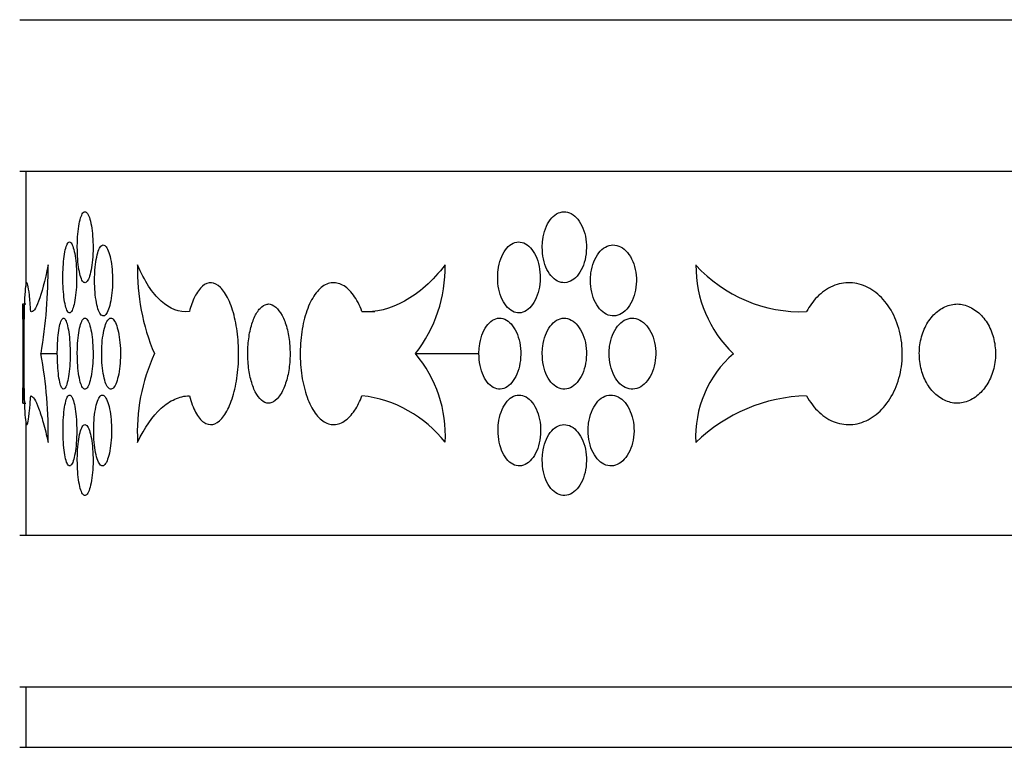
# Model space of a CAD drawing. Units: millimetres. Extents: x 0 to 835, y 0 to 1165.
# Drawn here: x 581 to 598, y 811 to 823 of the extents above; entities that cross this region are included whole.
import ezdxf
from ezdxf import colors
from ezdxf.entities.mleader import LeaderData, LeaderLine
from ezdxf.math import Vec2, Vec3

# ---------------------------------------------------------------- set-up
doc = ezdxf.new("R2010")
doc.units = ezdxf.units.MM
doc.layers.add('DV3_Défaut', color=7, linetype='Continuous')
doc.layers.add('Défaut', color=7, linetype='Continuous')

# ---------------------------------------------------------------- blocks, each defined once
blk = doc.blocks.new('_DOT')
at = {"color": 0}
blk.add_line((0, 0), (-1, 0), dxfattribs=at)
at = {"color": 0, "const_width": 0.333}
blk.add_lwpolyline([(-0.1665, 0, 1), (0.1665, 0, 1)], format="xyb", close=True, dxfattribs=at)
blk = doc.blocks.new('SE2')
at = {"layer": 'DV3_Défaut', "color": 7, "linetype": 'Continuous'}
for p, q in [((581.376, 823.349), (663.376, 823.349)), ((581.376, 820.849), (663.376, 820.849)), ((581.476, 820.849), (581.476, 818.949)), ((581.426, 818.661), (581.476, 818.661)), ((581.426, 818.661), (581.426, 817.023)), ((587.024, 818.535), (587.237, 818.535)), ((581.728, 817.842), (581.997, 817.842)), ((587.907, 817.842), (588.954, 817.842)), ((581.426, 817.023), (581.476, 817.023)), ((581.476, 816.73), (581.476, 814.849)), ((581.376, 814.849), (663.376, 814.849)), ((581.376, 812.349), (663.376, 812.349)), ((581.476, 812.349), (581.476, 811.349)), ((581.376, 811.349), (663.376, 811.349))]:
    blk.add_line(p, q, dxfattribs=at)
for centre, radius, start, end in [((573.464, 819.244), 8.382, 350.3697, 0.4117), ((586.756, 819.199), 3.435, 178.2456, 203.2752), ((586.084, 819.266), 2.313, 321.9888, 0.9367), ((594.275, 820.886), 2.353, 222.2604, 272.0694), ((594.53, 819.286), 1.996, 179.487, 226.3764), ((538.994, 817.842), 42.44, 358.8944, 1.1056), ((574.385, 816.512), 7.462, 358.9795, 10.2636), ((586.42, 816.547), 3.103, 155.3344, 183.0947), ((586.306, 816.49), 2.095, 356.9691, 40.1918), ((594.349, 816.471), 1.819, 131.1323, 182.9042), ((586.787, 815.113), 2.049, 38.1641, 83.3579), ((594.441, 814.4), 2.749, 91.6803, 133.956)]:
    blk.add_arc(centre, radius, start, end, dxfattribs=at)
for points, knots in [([(582.327, 819.597), (582.327, 819.531), (582.329, 819.465), (582.334, 819.403), (582.338, 819.341), (582.345, 819.282), (582.354, 819.231), (582.362, 819.18), (582.373, 819.135), (582.385, 819.101), (582.397, 819.066), (582.41, 819.04), (582.425, 819.026), (582.439, 819.012), (582.453, 819.008), (582.468, 819.016), (582.483, 819.023), (582.497, 819.042), (582.511, 819.071), (582.524, 819.099), (582.537, 819.139), (582.547, 819.185), (582.558, 819.232), (582.567, 819.287), (582.574, 819.346), (582.58, 819.405), (582.585, 819.47), (582.586, 819.535), (582.588, 819.6), (582.587, 819.668), (582.583, 819.731), (582.58, 819.795), (582.574, 819.857), (582.565, 819.912), (582.557, 819.967), (582.547, 820.017), (582.535, 820.057), (582.523, 820.098), (582.509, 820.13), (582.495, 820.151), (582.481, 820.172), (582.466, 820.182), (582.452, 820.182), (582.437, 820.181), (582.422, 820.169), (582.409, 820.147), (582.396, 820.124), (582.383, 820.091), (582.372, 820.05), (582.361, 820.008), (582.352, 819.957), (582.345, 819.902), (582.338, 819.846), (582.332, 819.783), (582.33, 819.719), (582.328, 819.679), (582.327, 819.638), (582.327, 819.597)], [0, 0, 0, 0, 0.053701, 0.053701, 0.053701, 0.107401, 0.107401, 0.107401, 0.161105, 0.161105, 0.161105, 0.214812, 0.214812, 0.214812, 0.268514, 0.268514, 0.268514, 0.322213, 0.322213, 0.322213, 0.375913, 0.375913, 0.375913, 0.429619, 0.429619, 0.429619, 0.483324, 0.483324, 0.483324, 0.537025, 0.537025, 0.537025, 0.590724, 0.590724, 0.590724, 0.644426, 0.644426, 0.644426, 0.698132, 0.698132, 0.698132, 0.751836, 0.751836, 0.751836, 0.805536, 0.805536, 0.805536, 0.859235, 0.859235, 0.859235, 0.912939, 0.912939, 0.912939, 0.966645, 0.966645, 0.966645, 1, 1, 1, 1]), ([(589.999, 819.597), (589.999, 819.531), (590.006, 819.465), (590.019, 819.403), (590.032, 819.341), (590.052, 819.282), (590.077, 819.231), (590.103, 819.18), (590.133, 819.135), (590.168, 819.101), (590.202, 819.066), (590.241, 819.04), (590.28, 819.026), (590.32, 819.012), (590.362, 819.008), (590.402, 819.016), (590.443, 819.023), (590.484, 819.042), (590.521, 819.071), (590.558, 819.099), (590.592, 819.139), (590.621, 819.185), (590.65, 819.232), (590.675, 819.287), (590.692, 819.346), (590.71, 819.405), (590.722, 819.47), (590.726, 819.535), (590.731, 819.6), (590.728, 819.668), (590.718, 819.731), (590.709, 819.795), (590.692, 819.857), (590.67, 819.912), (590.647, 819.967), (590.619, 820.017), (590.586, 820.057), (590.554, 820.098), (590.516, 820.13), (590.478, 820.151), (590.439, 820.172), (590.397, 820.182), (590.356, 820.182), (590.316, 820.181), (590.274, 820.169), (590.236, 820.147), (590.198, 820.124), (590.162, 820.091), (590.131, 820.05), (590.099, 820.008), (590.072, 819.957), (590.051, 819.902), (590.03, 819.846), (590.015, 819.783), (590.007, 819.719), (590.001, 819.679), (589.999, 819.638), (589.999, 819.597)], [0, 0, 0, 0, 0.053701, 0.053701, 0.053701, 0.107401, 0.107401, 0.107401, 0.161105, 0.161105, 0.161105, 0.214812, 0.214812, 0.214812, 0.268514, 0.268514, 0.268514, 0.322213, 0.322213, 0.322213, 0.375913, 0.375913, 0.375913, 0.429619, 0.429619, 0.429619, 0.483324, 0.483324, 0.483324, 0.537025, 0.537025, 0.537025, 0.590724, 0.590724, 0.590724, 0.644426, 0.644426, 0.644426, 0.698132, 0.698132, 0.698132, 0.751836, 0.751836, 0.751836, 0.805536, 0.805536, 0.805536, 0.859235, 0.859235, 0.859235, 0.912939, 0.912939, 0.912939, 0.966645, 0.966645, 0.966645, 1, 1, 1, 1]), ([(582.089, 819.099), (582.089, 819.033), (582.091, 818.967), (582.095, 818.905), (582.099, 818.843), (582.105, 818.784), (582.112, 818.733), (582.12, 818.682), (582.129, 818.637), (582.139, 818.603), (582.15, 818.568), (582.161, 818.542), (582.173, 818.528), (582.186, 818.514), (582.199, 818.51), (582.211, 818.517), (582.224, 818.525), (582.237, 818.544), (582.248, 818.573), (582.26, 818.601), (582.271, 818.641), (582.281, 818.687), (582.29, 818.734), (582.298, 818.789), (582.304, 818.848), (582.31, 818.907), (582.313, 818.972), (582.315, 819.037), (582.316, 819.102), (582.315, 819.169), (582.312, 819.233), (582.309, 819.297), (582.304, 819.359), (582.296, 819.414), (582.289, 819.469), (582.28, 819.519), (582.269, 819.559), (582.259, 819.6), (582.247, 819.632), (582.235, 819.653), (582.223, 819.674), (582.21, 819.684), (582.197, 819.684), (582.184, 819.683), (582.172, 819.671), (582.16, 819.649), (582.149, 819.626), (582.138, 819.593), (582.128, 819.552), (582.119, 819.51), (582.111, 819.459), (582.105, 819.403), (582.098, 819.348), (582.094, 819.285), (582.091, 819.221), (582.09, 819.181), (582.089, 819.14), (582.089, 819.099)], [0, 0, 0, 0, 0.053656, 0.053656, 0.053656, 0.10731, 0.10731, 0.10731, 0.160992, 0.160992, 0.160992, 0.214719, 0.214719, 0.214719, 0.268468, 0.268468, 0.268468, 0.322206, 0.322206, 0.322206, 0.375921, 0.375921, 0.375921, 0.429618, 0.429618, 0.429618, 0.483305, 0.483305, 0.483305, 0.53699, 0.53699, 0.53699, 0.590675, 0.590675, 0.590675, 0.644361, 0.644361, 0.644361, 0.69805, 0.69805, 0.69805, 0.75175, 0.75175, 0.75175, 0.805472, 0.805472, 0.805472, 0.859216, 0.859216, 0.859216, 0.912963, 0.912963, 0.912963, 0.966678, 0.966678, 0.966678, 1, 1, 1, 1]), ([(589.263, 819.099), (589.263, 819.033), (589.27, 818.967), (589.282, 818.905), (589.295, 818.843), (589.314, 818.784), (589.339, 818.733), (589.363, 818.682), (589.392, 818.637), (589.425, 818.603), (589.458, 818.568), (589.496, 818.542), (589.534, 818.528), (589.572, 818.514), (589.612, 818.51), (589.651, 818.517), (589.69, 818.525), (589.729, 818.544), (589.765, 818.573), (589.801, 818.601), (589.834, 818.641), (589.862, 818.687), (589.89, 818.734), (589.914, 818.789), (589.931, 818.848), (589.948, 818.907), (589.959, 818.972), (589.963, 819.037), (589.967, 819.102), (589.965, 819.169), (589.956, 819.233), (589.946, 819.297), (589.93, 819.359), (589.909, 819.414), (589.887, 819.469), (589.86, 819.519), (589.829, 819.559), (589.797, 819.6), (589.761, 819.632), (589.724, 819.653), (589.687, 819.674), (589.647, 819.684), (589.607, 819.684), (589.568, 819.683), (589.528, 819.671), (589.492, 819.649), (589.455, 819.626), (589.42, 819.593), (589.39, 819.552), (589.36, 819.51), (589.334, 819.459), (589.314, 819.403), (589.293, 819.348), (589.279, 819.285), (589.271, 819.221), (589.266, 819.181), (589.263, 819.14), (589.263, 819.099)], [0, 0, 0, 0, 0.053656, 0.053656, 0.053656, 0.10731, 0.10731, 0.10731, 0.160992, 0.160992, 0.160992, 0.214719, 0.214719, 0.214719, 0.268468, 0.268468, 0.268468, 0.322206, 0.322206, 0.322206, 0.375921, 0.375921, 0.375921, 0.429618, 0.429618, 0.429618, 0.483305, 0.483305, 0.483305, 0.53699, 0.53699, 0.53699, 0.590675, 0.590675, 0.590675, 0.644361, 0.644361, 0.644361, 0.69805, 0.69805, 0.69805, 0.75175, 0.75175, 0.75175, 0.805472, 0.805472, 0.805472, 0.859216, 0.859216, 0.859216, 0.912963, 0.912963, 0.912963, 0.966678, 0.966678, 0.966678, 1, 1, 1, 1]), ([(582.612, 819.049), (582.612, 818.984), (582.614, 818.917), (582.62, 818.856), (582.625, 818.794), (582.633, 818.735), (582.643, 818.684), (582.652, 818.633), (582.665, 818.588), (582.678, 818.553), (582.692, 818.518), (582.707, 818.493), (582.723, 818.478), (582.739, 818.464), (582.756, 818.461), (582.773, 818.468), (582.789, 818.476), (582.806, 818.495), (582.821, 818.523), (582.836, 818.552), (582.851, 818.591), (582.863, 818.638), (582.875, 818.684), (582.885, 818.739), (582.893, 818.799), (582.9, 818.858), (582.905, 818.923), (582.907, 818.988), (582.909, 819.053), (582.907, 819.12), (582.903, 819.184), (582.899, 819.247), (582.892, 819.309), (582.883, 819.364), (582.874, 819.419), (582.862, 819.469), (582.848, 819.51), (582.835, 819.55), (582.82, 819.582), (582.804, 819.603), (582.788, 819.624), (582.771, 819.635), (582.754, 819.634), (582.738, 819.633), (582.721, 819.621), (582.706, 819.599), (582.69, 819.577), (582.676, 819.544), (582.664, 819.502), (582.651, 819.461), (582.641, 819.41), (582.632, 819.354), (582.624, 819.298), (582.618, 819.236), (582.615, 819.172), (582.613, 819.131), (582.612, 819.09), (582.612, 819.049)], [0, 0, 0, 0, 0.053684, 0.053684, 0.053684, 0.107367, 0.107367, 0.107367, 0.161052, 0.161052, 0.161052, 0.214742, 0.214742, 0.214742, 0.26845, 0.26845, 0.26845, 0.322182, 0.322182, 0.322182, 0.375933, 0.375933, 0.375933, 0.429675, 0.429675, 0.429675, 0.483376, 0.483376, 0.483376, 0.537029, 0.537029, 0.537029, 0.590665, 0.590665, 0.590665, 0.64433, 0.64433, 0.64433, 0.698045, 0.698045, 0.698045, 0.751793, 0.751793, 0.751793, 0.80554, 0.80554, 0.80554, 0.859265, 0.859265, 0.859265, 0.912967, 0.912967, 0.912967, 0.966656, 0.966656, 0.966656, 1, 1, 1, 1]), ([(590.794, 819.049), (590.794, 818.984), (590.801, 818.917), (590.815, 818.856), (590.829, 818.794), (590.85, 818.735), (590.876, 818.684), (590.902, 818.633), (590.934, 818.588), (590.97, 818.553), (591.005, 818.518), (591.045, 818.493), (591.087, 818.478), (591.128, 818.464), (591.171, 818.461), (591.214, 818.468), (591.256, 818.476), (591.298, 818.495), (591.336, 818.523), (591.375, 818.552), (591.411, 818.591), (591.441, 818.638), (591.471, 818.684), (591.496, 818.739), (591.515, 818.799), (591.533, 818.858), (591.545, 818.923), (591.55, 818.988), (591.554, 819.053), (591.552, 819.12), (591.542, 819.184), (591.532, 819.247), (591.515, 819.309), (591.491, 819.364), (591.468, 819.419), (591.439, 819.469), (591.405, 819.51), (591.371, 819.55), (591.332, 819.582), (591.292, 819.603), (591.252, 819.624), (591.208, 819.635), (591.166, 819.634), (591.124, 819.633), (591.081, 819.621), (591.041, 819.599), (591.001, 819.577), (590.964, 819.544), (590.931, 819.502), (590.899, 819.461), (590.87, 819.41), (590.849, 819.354), (590.827, 819.298), (590.811, 819.236), (590.802, 819.172), (590.797, 819.131), (590.794, 819.09), (590.794, 819.049)], [0, 0, 0, 0, 0.053684, 0.053684, 0.053684, 0.107367, 0.107367, 0.107367, 0.161052, 0.161052, 0.161052, 0.214742, 0.214742, 0.214742, 0.26845, 0.26845, 0.26845, 0.322182, 0.322182, 0.322182, 0.375933, 0.375933, 0.375933, 0.429675, 0.429675, 0.429675, 0.483376, 0.483376, 0.483376, 0.537029, 0.537029, 0.537029, 0.590665, 0.590665, 0.590665, 0.64433, 0.64433, 0.64433, 0.698045, 0.698045, 0.698045, 0.751793, 0.751793, 0.751793, 0.80554, 0.80554, 0.80554, 0.859265, 0.859265, 0.859265, 0.912967, 0.912967, 0.912967, 0.966656, 0.966656, 0.966656, 1, 1, 1, 1]), ([(581.846, 819.304), (581.792, 819.038), (581.739, 818.839), (581.639, 818.576), (581.595, 818.518), (581.558, 818.535)], [0, 0, 0, 0, 0.5, 0.5, 1, 1, 1, 1]), ([(584.176, 818.535), (584.01, 818.518), (583.855, 818.576), (583.564, 818.839), (583.436, 819.038), (583.322, 819.304)], [0, 0, 0, 0, 0.5, 0.5, 1, 1, 1, 1]), ([(588.397, 819.304), (588.187, 819.038), (587.963, 818.839), (587.492, 818.576), (587.257, 818.518), (587.024, 818.535)], [0, 0, 0, 0, 0.5, 0.5, 1, 1, 1, 1]), ([(581.558, 818.535), (581.552, 818.641), (581.544, 818.734), (581.536, 818.808), (581.528, 818.882), (581.52, 818.938), (581.512, 818.972), (581.503, 819.006), (581.495, 819.018), (581.488, 819.008), (581.481, 818.998), (581.474, 818.965), (581.469, 818.912), (581.463, 818.859), (581.459, 818.785), (581.455, 818.695), (581.452, 818.606), (581.449, 818.499), (581.447, 818.382), (581.445, 818.266), (581.444, 818.138), (581.443, 818.009), (581.443, 817.879), (581.443, 817.745), (581.444, 817.616), (581.444, 817.488), (581.446, 817.362), (581.448, 817.249), (581.45, 817.136), (581.453, 817.033), (581.457, 816.949), (581.461, 816.864), (581.466, 816.796), (581.471, 816.749), (581.477, 816.702), (581.484, 816.676), (581.491, 816.672), (581.499, 816.669), (581.507, 816.687), (581.515, 816.727), (581.523, 816.767), (581.532, 816.829), (581.54, 816.908), (581.546, 816.976), (581.553, 817.058), (581.558, 817.148)], [0, 0, 0, 0, 0.067415, 0.067415, 0.067415, 0.134824, 0.134824, 0.134824, 0.202311, 0.202311, 0.202311, 0.269761, 0.269761, 0.269761, 0.3371, 0.3371, 0.3371, 0.404348, 0.404348, 0.404348, 0.471555, 0.471555, 0.471555, 0.538753, 0.538753, 0.538753, 0.605949, 0.605949, 0.605949, 0.673147, 0.673147, 0.673147, 0.740355, 0.740355, 0.740355, 0.807606, 0.807606, 0.807606, 0.874952, 0.874952, 0.874952, 0.942407, 0.942407, 0.942407, 1, 1, 1, 1]), ([(584.176, 817.148), (584.204, 817.043), (584.239, 816.949), (584.279, 816.875), (584.319, 816.801), (584.365, 816.745), (584.412, 816.711), (584.46, 816.677), (584.511, 816.665), (584.561, 816.675), (584.611, 816.685), (584.662, 816.718), (584.709, 816.771), (584.757, 816.824), (584.801, 816.898), (584.839, 816.988), (584.878, 817.078), (584.911, 817.185), (584.935, 817.301), (584.96, 817.417), (584.976, 817.545), (584.984, 817.675), (584.992, 817.804), (584.99, 817.939), (584.98, 818.067), (584.97, 818.196), (584.95, 818.322), (584.923, 818.435), (584.897, 818.547), (584.862, 818.65), (584.822, 818.735), (584.782, 818.819), (584.736, 818.888), (584.688, 818.935), (584.64, 818.981), (584.589, 819.008), (584.539, 819.011), (584.489, 819.015), (584.439, 818.996), (584.392, 818.956), (584.345, 818.916), (584.301, 818.854), (584.262, 818.775), (584.229, 818.707), (584.2, 818.626), (584.176, 818.535)], [0, 0, 0, 0, 0.067415, 0.067415, 0.067415, 0.134824, 0.134824, 0.134824, 0.202311, 0.202311, 0.202311, 0.269761, 0.269761, 0.269761, 0.3371, 0.3371, 0.3371, 0.404348, 0.404348, 0.404348, 0.471555, 0.471555, 0.471555, 0.538753, 0.538753, 0.538753, 0.605949, 0.605949, 0.605949, 0.673147, 0.673147, 0.673147, 0.740355, 0.740355, 0.740355, 0.807606, 0.807606, 0.807606, 0.874952, 0.874952, 0.874952, 0.942407, 0.942407, 0.942407, 1, 1, 1, 1]), ([(587.024, 818.535), (586.985, 818.641), (586.936, 818.734), (586.882, 818.808), (586.828, 818.882), (586.767, 818.938), (586.705, 818.972), (586.642, 819.006), (586.577, 819.018), (586.513, 819.008), (586.45, 818.998), (586.387, 818.965), (586.33, 818.912), (586.273, 818.859), (586.221, 818.785), (586.176, 818.695), (586.131, 818.606), (586.093, 818.499), (586.065, 818.382), (586.037, 818.266), (586.018, 818.138), (586.01, 818.009), (586.001, 817.879), (586.003, 817.745), (586.014, 817.616), (586.026, 817.488), (586.048, 817.362), (586.079, 817.249), (586.109, 817.136), (586.15, 817.033), (586.196, 816.949), (586.243, 816.864), (586.298, 816.796), (586.356, 816.749), (586.414, 816.702), (586.478, 816.676), (586.541, 816.672), (586.605, 816.669), (586.67, 816.687), (586.731, 816.727), (586.793, 816.767), (586.853, 816.829), (586.905, 816.908), (586.95, 816.976), (586.991, 817.058), (587.024, 817.148)], [0, 0, 0, 0, 0.067415, 0.067415, 0.067415, 0.134824, 0.134824, 0.134824, 0.202311, 0.202311, 0.202311, 0.269761, 0.269761, 0.269761, 0.3371, 0.3371, 0.3371, 0.404348, 0.404348, 0.404348, 0.471555, 0.471555, 0.471555, 0.538753, 0.538753, 0.538753, 0.605949, 0.605949, 0.605949, 0.673147, 0.673147, 0.673147, 0.740355, 0.740355, 0.740355, 0.807606, 0.807606, 0.807606, 0.874952, 0.874952, 0.874952, 0.942407, 0.942407, 0.942407, 1, 1, 1, 1]), ([(594.36, 817.148), (594.417, 817.043), (594.488, 816.949), (594.568, 816.875), (594.648, 816.801), (594.738, 816.745), (594.832, 816.711), (594.926, 816.677), (595.026, 816.665), (595.124, 816.675), (595.222, 816.685), (595.32, 816.718), (595.41, 816.771), (595.501, 816.824), (595.586, 816.898), (595.658, 816.988), (595.731, 817.078), (595.793, 817.185), (595.839, 817.301), (595.885, 817.417), (595.917, 817.545), (595.931, 817.675), (595.945, 817.804), (595.942, 817.939), (595.923, 818.067), (595.904, 818.196), (595.867, 818.322), (595.817, 818.435), (595.766, 818.547), (595.701, 818.65), (595.625, 818.735), (595.549, 818.819), (595.462, 818.888), (595.37, 818.935), (595.278, 818.981), (595.179, 819.008), (595.081, 819.011), (594.983, 819.015), (594.884, 818.996), (594.792, 818.956), (594.699, 818.916), (594.611, 818.854), (594.534, 818.775), (594.468, 818.707), (594.409, 818.626), (594.36, 818.535)], [0, 0, 0, 0, 0.067415, 0.067415, 0.067415, 0.134824, 0.134824, 0.134824, 0.202311, 0.202311, 0.202311, 0.269761, 0.269761, 0.269761, 0.3371, 0.3371, 0.3371, 0.404348, 0.404348, 0.404348, 0.471555, 0.471555, 0.471555, 0.538753, 0.538753, 0.538753, 0.605949, 0.605949, 0.605949, 0.673147, 0.673147, 0.673147, 0.740355, 0.740355, 0.740355, 0.807606, 0.807606, 0.807606, 0.874952, 0.874952, 0.874952, 0.942407, 0.942407, 0.942407, 1, 1, 1, 1]), ([(585.482, 817.023), (585.442, 817.025), (585.402, 817.042), (585.365, 817.074), (585.328, 817.106), (585.294, 817.153), (585.264, 817.212), (585.234, 817.27), (585.208, 817.342), (585.189, 817.421), (585.169, 817.499), (585.155, 817.587), (585.147, 817.677), (585.139, 817.767), (585.138, 817.861), (585.143, 817.952), (585.148, 818.042), (585.16, 818.132), (585.177, 818.214), (585.195, 818.296), (585.218, 818.371), (585.246, 818.434), (585.274, 818.498), (585.307, 818.55), (585.343, 818.588), (585.379, 818.626), (585.418, 818.65), (585.457, 818.658), (585.465, 818.659), (585.473, 818.66), (585.482, 818.661)], [0, 0, 0, 0, 0.10868, 0.10868, 0.10868, 0.21736, 0.21736, 0.21736, 0.326053, 0.326053, 0.326053, 0.434755, 0.434755, 0.434755, 0.543442, 0.543442, 0.543442, 0.652114, 0.652114, 0.652114, 0.760795, 0.760795, 0.760795, 0.869494, 0.869494, 0.869494, 0.978192, 0.978192, 0.978192, 1, 1, 1, 1]), ([(585.482, 818.661), (585.521, 818.659), (585.562, 818.641), (585.6, 818.609), (585.637, 818.577), (585.673, 818.53), (585.705, 818.472), (585.736, 818.413), (585.764, 818.342), (585.785, 818.263), (585.806, 818.184), (585.821, 818.097), (585.83, 818.007), (585.838, 817.917), (585.84, 817.823), (585.834, 817.732), (585.828, 817.641), (585.816, 817.551), (585.797, 817.469), (585.778, 817.388), (585.753, 817.312), (585.723, 817.249), (585.694, 817.186), (585.659, 817.133), (585.622, 817.095), (585.586, 817.058), (585.546, 817.034), (585.506, 817.026), (585.498, 817.024), (585.49, 817.023), (585.482, 817.023)], [0, 0, 0, 0, 0.10868, 0.10868, 0.10868, 0.21736, 0.21736, 0.21736, 0.326053, 0.326053, 0.326053, 0.434755, 0.434755, 0.434755, 0.543442, 0.543442, 0.543442, 0.652114, 0.652114, 0.652114, 0.760795, 0.760795, 0.760795, 0.869494, 0.869494, 0.869494, 0.978192, 0.978192, 0.978192, 1, 1, 1, 1]), ([(596.844, 817.023), (596.773, 817.025), (596.7, 817.042), (596.634, 817.074), (596.567, 817.106), (596.504, 817.153), (596.449, 817.212), (596.394, 817.27), (596.347, 817.342), (596.311, 817.421), (596.274, 817.499), (596.248, 817.587), (596.234, 817.677), (596.219, 817.767), (596.217, 817.861), (596.226, 817.952), (596.236, 818.042), (596.258, 818.132), (596.29, 818.214), (596.322, 818.296), (596.365, 818.371), (596.417, 818.434), (596.468, 818.498), (596.528, 818.55), (596.593, 818.588), (596.658, 818.626), (596.729, 818.65), (596.801, 818.658), (596.815, 818.659), (596.83, 818.66), (596.844, 818.661)], [0, 0, 0, 0, 0.10868, 0.10868, 0.10868, 0.21736, 0.21736, 0.21736, 0.326053, 0.326053, 0.326053, 0.434755, 0.434755, 0.434755, 0.543442, 0.543442, 0.543442, 0.652114, 0.652114, 0.652114, 0.760795, 0.760795, 0.760795, 0.869494, 0.869494, 0.869494, 0.978192, 0.978192, 0.978192, 1, 1, 1, 1]), ([(596.844, 818.661), (596.916, 818.659), (596.989, 818.641), (597.056, 818.609), (597.124, 818.577), (597.188, 818.53), (597.244, 818.472), (597.299, 818.413), (597.348, 818.342), (597.385, 818.263), (597.422, 818.184), (597.45, 818.097), (597.464, 818.007), (597.479, 817.917), (597.482, 817.823), (597.472, 817.732), (597.462, 817.641), (597.44, 817.551), (597.407, 817.469), (597.374, 817.388), (597.329, 817.312), (597.277, 817.249), (597.224, 817.186), (597.163, 817.133), (597.097, 817.095), (597.031, 817.058), (596.959, 817.034), (596.888, 817.026), (596.873, 817.024), (596.859, 817.023), (596.844, 817.023)], [0, 0, 0, 0, 0.10868, 0.10868, 0.10868, 0.21736, 0.21736, 0.21736, 0.326053, 0.326053, 0.326053, 0.434755, 0.434755, 0.434755, 0.543442, 0.543442, 0.543442, 0.652114, 0.652114, 0.652114, 0.760795, 0.760795, 0.760795, 0.869494, 0.869494, 0.869494, 0.978192, 0.978192, 0.978192, 1, 1, 1, 1]), ([(581.997, 817.842), (581.997, 817.776), (581.999, 817.71), (582.003, 817.648), (582.007, 817.587), (582.012, 817.528), (582.019, 817.477), (582.026, 817.426), (582.034, 817.381), (582.044, 817.346), (582.054, 817.311), (582.065, 817.286), (582.076, 817.271), (582.087, 817.257), (582.099, 817.253), (582.111, 817.261), (582.123, 817.268), (582.135, 817.287), (582.146, 817.316), (582.157, 817.344), (582.167, 817.384), (582.176, 817.43), (582.185, 817.477), (582.192, 817.532), (582.198, 817.591), (582.203, 817.65), (582.207, 817.715), (582.208, 817.78), (582.21, 817.845), (582.209, 817.912), (582.206, 817.976), (582.203, 818.04), (582.198, 818.102), (582.191, 818.157), (582.184, 818.212), (582.176, 818.262), (582.166, 818.302), (582.156, 818.343), (582.145, 818.375), (582.133, 818.396), (582.122, 818.417), (582.11, 818.427), (582.098, 818.427), (582.086, 818.426), (582.074, 818.414), (582.064, 818.392), (582.053, 818.369), (582.043, 818.336), (582.034, 818.295), (582.025, 818.253), (582.018, 818.202), (582.012, 818.147), (582.006, 818.091), (582.002, 818.028), (582, 817.964), (581.998, 817.924), (581.997, 817.883), (581.997, 817.842)], [0, 0, 0, 0, 0.053618, 0.053618, 0.053618, 0.107233, 0.107233, 0.107233, 0.160892, 0.160892, 0.160892, 0.21463, 0.21463, 0.21463, 0.268414, 0.268414, 0.268414, 0.322193, 0.322193, 0.322193, 0.375933, 0.375933, 0.375933, 0.429633, 0.429633, 0.429633, 0.483306, 0.483306, 0.483306, 0.536966, 0.536966, 0.536966, 0.590623, 0.590623, 0.590623, 0.644285, 0.644285, 0.644285, 0.697964, 0.697964, 0.697964, 0.751674, 0.751674, 0.751674, 0.805427, 0.805427, 0.805427, 0.859211, 0.859211, 0.859211, 0.912988, 0.912988, 0.912988, 0.966706, 0.966706, 0.966706, 1, 1, 1, 1]), ([(582.327, 817.842), (582.327, 817.776), (582.329, 817.71), (582.334, 817.648), (582.338, 817.586), (582.345, 817.527), (582.354, 817.476), (582.362, 817.425), (582.373, 817.38), (582.385, 817.346), (582.397, 817.311), (582.41, 817.285), (582.425, 817.271), (582.439, 817.257), (582.453, 817.253), (582.468, 817.261), (582.483, 817.268), (582.497, 817.287), (582.511, 817.316), (582.524, 817.344), (582.537, 817.384), (582.547, 817.43), (582.558, 817.477), (582.567, 817.532), (582.574, 817.591), (582.58, 817.65), (582.585, 817.715), (582.586, 817.78), (582.588, 817.845), (582.587, 817.913), (582.583, 817.976), (582.58, 818.04), (582.574, 818.102), (582.565, 818.157), (582.557, 818.212), (582.547, 818.262), (582.535, 818.302), (582.523, 818.343), (582.509, 818.375), (582.495, 818.396), (582.481, 818.417), (582.466, 818.427), (582.452, 818.427), (582.437, 818.426), (582.422, 818.414), (582.409, 818.392), (582.396, 818.369), (582.383, 818.336), (582.372, 818.295), (582.361, 818.253), (582.352, 818.202), (582.345, 818.147), (582.338, 818.091), (582.332, 818.028), (582.33, 817.964), (582.328, 817.924), (582.327, 817.883), (582.327, 817.842)], [0, 0, 0, 0, 0.053701, 0.053701, 0.053701, 0.107401, 0.107401, 0.107401, 0.161105, 0.161105, 0.161105, 0.214812, 0.214812, 0.214812, 0.268514, 0.268514, 0.268514, 0.322213, 0.322213, 0.322213, 0.375913, 0.375913, 0.375913, 0.429619, 0.429619, 0.429619, 0.483324, 0.483324, 0.483324, 0.537025, 0.537025, 0.537025, 0.590724, 0.590724, 0.590724, 0.644426, 0.644426, 0.644426, 0.698132, 0.698132, 0.698132, 0.751836, 0.751836, 0.751836, 0.805536, 0.805536, 0.805536, 0.859235, 0.859235, 0.859235, 0.912939, 0.912939, 0.912939, 0.966645, 0.966645, 0.966645, 1, 1, 1, 1]), ([(582.73, 817.842), (582.73, 817.776), (582.732, 817.71), (582.738, 817.648), (582.743, 817.586), (582.751, 817.528), (582.762, 817.476), (582.772, 817.425), (582.785, 817.381), (582.799, 817.346), (582.813, 817.311), (582.83, 817.285), (582.846, 817.271), (582.863, 817.257), (582.881, 817.253), (582.898, 817.261), (582.915, 817.268), (582.933, 817.287), (582.949, 817.316), (582.965, 817.344), (582.979, 817.384), (582.992, 817.43), (583.005, 817.477), (583.015, 817.532), (583.023, 817.591), (583.031, 817.65), (583.036, 817.715), (583.038, 817.78), (583.04, 817.846), (583.039, 817.913), (583.034, 817.976), (583.03, 818.04), (583.023, 818.102), (583.013, 818.157), (583.004, 818.212), (582.991, 818.262), (582.977, 818.302), (582.963, 818.342), (582.947, 818.375), (582.93, 818.396), (582.914, 818.417), (582.896, 818.427), (582.879, 818.427), (582.861, 818.426), (582.844, 818.414), (582.828, 818.392), (582.812, 818.369), (582.797, 818.336), (582.784, 818.295), (582.771, 818.253), (582.76, 818.202), (582.751, 818.147), (582.742, 818.091), (582.736, 818.028), (582.733, 817.964), (582.731, 817.924), (582.73, 817.883), (582.73, 817.842)], [0, 0, 0, 0, 0.05366, 0.05366, 0.05366, 0.10732, 0.10732, 0.10732, 0.160986, 0.160986, 0.160986, 0.214672, 0.214672, 0.214672, 0.268395, 0.268395, 0.268395, 0.322161, 0.322161, 0.322161, 0.375948, 0.375948, 0.375948, 0.429711, 0.429711, 0.429711, 0.483404, 0.483404, 0.483404, 0.537022, 0.537022, 0.537022, 0.590614, 0.590614, 0.590614, 0.644251, 0.644251, 0.644251, 0.697966, 0.697966, 0.697966, 0.751741, 0.751741, 0.751741, 0.805526, 0.805526, 0.805526, 0.85928, 0.85928, 0.85928, 0.912992, 0.912992, 0.912992, 0.966671, 0.966671, 0.966671, 1, 1, 1, 1]), ([(588.954, 817.842), (588.954, 817.776), (588.96, 817.71), (588.973, 817.648), (588.985, 817.587), (589.004, 817.528), (589.028, 817.477), (589.051, 817.426), (589.081, 817.381), (589.113, 817.346), (589.145, 817.311), (589.182, 817.286), (589.219, 817.271), (589.257, 817.257), (589.297, 817.253), (589.335, 817.261), (589.374, 817.268), (589.412, 817.287), (589.447, 817.316), (589.482, 817.344), (589.515, 817.384), (589.542, 817.43), (589.57, 817.477), (589.593, 817.532), (589.61, 817.591), (589.627, 817.65), (589.638, 817.715), (589.642, 817.78), (589.646, 817.845), (589.643, 817.912), (589.634, 817.976), (589.625, 818.04), (589.61, 818.102), (589.588, 818.157), (589.567, 818.212), (589.54, 818.262), (589.51, 818.302), (589.479, 818.343), (589.444, 818.375), (589.407, 818.396), (589.37, 818.417), (589.331, 818.427), (589.292, 818.427), (589.253, 818.426), (589.214, 818.414), (589.178, 818.392), (589.142, 818.369), (589.108, 818.336), (589.078, 818.295), (589.049, 818.253), (589.023, 818.202), (589.003, 818.147), (588.983, 818.091), (588.969, 818.028), (588.961, 817.964), (588.956, 817.924), (588.954, 817.883), (588.954, 817.842)], [0, 0, 0, 0, 0.053618, 0.053618, 0.053618, 0.107233, 0.107233, 0.107233, 0.160892, 0.160892, 0.160892, 0.21463, 0.21463, 0.21463, 0.268414, 0.268414, 0.268414, 0.322193, 0.322193, 0.322193, 0.375933, 0.375933, 0.375933, 0.429633, 0.429633, 0.429633, 0.483306, 0.483306, 0.483306, 0.536966, 0.536966, 0.536966, 0.590623, 0.590623, 0.590623, 0.644285, 0.644285, 0.644285, 0.697964, 0.697964, 0.697964, 0.751674, 0.751674, 0.751674, 0.805427, 0.805427, 0.805427, 0.859211, 0.859211, 0.859211, 0.912988, 0.912988, 0.912988, 0.966706, 0.966706, 0.966706, 1, 1, 1, 1]), ([(589.999, 817.842), (589.999, 817.776), (590.006, 817.71), (590.019, 817.648), (590.032, 817.586), (590.052, 817.527), (590.077, 817.476), (590.103, 817.425), (590.133, 817.38), (590.168, 817.346), (590.202, 817.311), (590.241, 817.285), (590.28, 817.271), (590.32, 817.257), (590.362, 817.253), (590.402, 817.261), (590.443, 817.268), (590.484, 817.287), (590.521, 817.316), (590.558, 817.344), (590.592, 817.384), (590.621, 817.43), (590.65, 817.477), (590.675, 817.532), (590.692, 817.591), (590.71, 817.65), (590.722, 817.715), (590.726, 817.78), (590.731, 817.845), (590.728, 817.913), (590.718, 817.976), (590.709, 818.04), (590.692, 818.102), (590.67, 818.157), (590.647, 818.212), (590.619, 818.262), (590.586, 818.302), (590.554, 818.343), (590.516, 818.375), (590.478, 818.396), (590.439, 818.417), (590.397, 818.427), (590.356, 818.427), (590.316, 818.426), (590.274, 818.414), (590.236, 818.392), (590.198, 818.369), (590.162, 818.336), (590.131, 818.295), (590.099, 818.253), (590.072, 818.202), (590.051, 818.147), (590.03, 818.091), (590.015, 818.028), (590.007, 817.964), (590.001, 817.924), (589.999, 817.883), (589.999, 817.842)], [0, 0, 0, 0, 0.053701, 0.053701, 0.053701, 0.107401, 0.107401, 0.107401, 0.161105, 0.161105, 0.161105, 0.214812, 0.214812, 0.214812, 0.268514, 0.268514, 0.268514, 0.322213, 0.322213, 0.322213, 0.375913, 0.375913, 0.375913, 0.429619, 0.429619, 0.429619, 0.483324, 0.483324, 0.483324, 0.537025, 0.537025, 0.537025, 0.590724, 0.590724, 0.590724, 0.644426, 0.644426, 0.644426, 0.698132, 0.698132, 0.698132, 0.751836, 0.751836, 0.751836, 0.805536, 0.805536, 0.805536, 0.859235, 0.859235, 0.859235, 0.912939, 0.912939, 0.912939, 0.966645, 0.966645, 0.966645, 1, 1, 1, 1]), ([(591.103, 817.842), (591.103, 817.776), (591.11, 817.71), (591.124, 817.648), (591.138, 817.586), (591.159, 817.528), (591.186, 817.476), (591.212, 817.425), (591.245, 817.381), (591.281, 817.346), (591.317, 817.311), (591.358, 817.285), (591.399, 817.271), (591.441, 817.257), (591.485, 817.253), (591.528, 817.261), (591.571, 817.268), (591.614, 817.287), (591.653, 817.316), (591.692, 817.344), (591.728, 817.384), (591.759, 817.43), (591.789, 817.477), (591.815, 817.532), (591.834, 817.591), (591.853, 817.65), (591.865, 817.715), (591.869, 817.78), (591.874, 817.846), (591.871, 817.913), (591.861, 817.976), (591.851, 818.04), (591.833, 818.102), (591.81, 818.157), (591.787, 818.212), (591.756, 818.262), (591.722, 818.302), (591.688, 818.342), (591.649, 818.375), (591.608, 818.396), (591.567, 818.417), (591.523, 818.427), (591.48, 818.427), (591.437, 818.426), (591.394, 818.414), (591.353, 818.392), (591.313, 818.369), (591.275, 818.336), (591.242, 818.295), (591.209, 818.253), (591.18, 818.202), (591.158, 818.147), (591.136, 818.091), (591.12, 818.028), (591.111, 817.964), (591.106, 817.924), (591.103, 817.883), (591.103, 817.842)], [0, 0, 0, 0, 0.05366, 0.05366, 0.05366, 0.10732, 0.10732, 0.10732, 0.160986, 0.160986, 0.160986, 0.214672, 0.214672, 0.214672, 0.268395, 0.268395, 0.268395, 0.322161, 0.322161, 0.322161, 0.375948, 0.375948, 0.375948, 0.429711, 0.429711, 0.429711, 0.483404, 0.483404, 0.483404, 0.537022, 0.537022, 0.537022, 0.590614, 0.590614, 0.590614, 0.644251, 0.644251, 0.644251, 0.697966, 0.697966, 0.697966, 0.751741, 0.751741, 0.751741, 0.805526, 0.805526, 0.805526, 0.85928, 0.85928, 0.85928, 0.912992, 0.912992, 0.912992, 0.966671, 0.966671, 0.966671, 1, 1, 1, 1]), ([(581.558, 817.148), (581.595, 817.141), (581.638, 817.072), (581.712, 816.878), (581.738, 816.798), (581.791, 816.609), (581.819, 816.501), (581.846, 816.379)], [0, 0, 0, 0, 0.5, 0.5, 0.75, 0.75, 1, 1, 1, 1]), ([(582.091, 816.574), (582.091, 816.509), (582.093, 816.442), (582.097, 816.381), (582.101, 816.319), (582.107, 816.26), (582.114, 816.209), (582.122, 816.158), (582.131, 816.113), (582.141, 816.078), (582.152, 816.044), (582.163, 816.018), (582.176, 816.004), (582.188, 815.989), (582.201, 815.986), (582.213, 815.993), (582.226, 816.001), (582.239, 816.02), (582.251, 816.048), (582.262, 816.077), (582.274, 816.116), (582.283, 816.163), (582.292, 816.209), (582.3, 816.264), (582.306, 816.324), (582.312, 816.383), (582.316, 816.448), (582.317, 816.513), (582.318, 816.578), (582.318, 816.645), (582.314, 816.709), (582.311, 816.772), (582.306, 816.834), (582.299, 816.89), (582.291, 816.945), (582.282, 816.994), (582.272, 817.035), (582.261, 817.075), (582.249, 817.107), (582.237, 817.128), (582.225, 817.149), (582.212, 817.16), (582.199, 817.159), (582.187, 817.159), (582.174, 817.147), (582.162, 817.124), (582.151, 817.102), (582.14, 817.069), (582.13, 817.027), (582.121, 816.986), (582.113, 816.935), (582.107, 816.879), (582.1, 816.823), (582.096, 816.761), (582.093, 816.697), (582.092, 816.656), (582.091, 816.615), (582.091, 816.574)], [0, 0, 0, 0, 0.053656, 0.053656, 0.053656, 0.107311, 0.107311, 0.107311, 0.160993, 0.160993, 0.160993, 0.21472, 0.21472, 0.21472, 0.268468, 0.268468, 0.268468, 0.322207, 0.322207, 0.322207, 0.375921, 0.375921, 0.375921, 0.429617, 0.429617, 0.429617, 0.483305, 0.483305, 0.483305, 0.536991, 0.536991, 0.536991, 0.590676, 0.590676, 0.590676, 0.644362, 0.644362, 0.644362, 0.698051, 0.698051, 0.698051, 0.751752, 0.751752, 0.751752, 0.805473, 0.805473, 0.805473, 0.859216, 0.859216, 0.859216, 0.912962, 0.912962, 0.912962, 0.966678, 0.966678, 0.966678, 1, 1, 1, 1]), ([(582.598, 816.574), (582.598, 816.509), (582.6, 816.442), (582.605, 816.381), (582.611, 816.319), (582.618, 816.26), (582.628, 816.209), (582.638, 816.158), (582.65, 816.113), (582.664, 816.078), (582.677, 816.044), (582.693, 816.018), (582.708, 816.004), (582.724, 815.989), (582.741, 815.986), (582.758, 815.993), (582.774, 816.001), (582.791, 816.02), (582.806, 816.048), (582.821, 816.077), (582.835, 816.116), (582.847, 816.163), (582.859, 816.209), (582.869, 816.265), (582.877, 816.324), (582.884, 816.383), (582.889, 816.448), (582.891, 816.513), (582.893, 816.578), (582.892, 816.645), (582.888, 816.709), (582.884, 816.772), (582.877, 816.834), (582.867, 816.889), (582.858, 816.945), (582.846, 816.994), (582.833, 817.035), (582.819, 817.075), (582.804, 817.107), (582.788, 817.128), (582.772, 817.149), (582.756, 817.16), (582.739, 817.159), (582.723, 817.159), (582.706, 817.147), (582.691, 817.124), (582.676, 817.102), (582.661, 817.069), (582.649, 817.027), (582.637, 816.986), (582.626, 816.935), (582.618, 816.879), (582.61, 816.823), (582.604, 816.761), (582.601, 816.697), (582.599, 816.657), (582.598, 816.615), (582.598, 816.574)], [0, 0, 0, 0, 0.053686, 0.053686, 0.053686, 0.107371, 0.107371, 0.107371, 0.161058, 0.161058, 0.161058, 0.214749, 0.214749, 0.214749, 0.268455, 0.268455, 0.268455, 0.322184, 0.322184, 0.322184, 0.375932, 0.375932, 0.375932, 0.429671, 0.429671, 0.429671, 0.483373, 0.483373, 0.483373, 0.537029, 0.537029, 0.537029, 0.59067, 0.59067, 0.59067, 0.644338, 0.644338, 0.644338, 0.698053, 0.698053, 0.698053, 0.751798, 0.751798, 0.751798, 0.805542, 0.805542, 0.805542, 0.859264, 0.859264, 0.859264, 0.912965, 0.912965, 0.912965, 0.966654, 0.966654, 0.966654, 1, 1, 1, 1]), ([(583.322, 816.379), (583.438, 816.624), (583.567, 816.81), (583.782, 817.005), (583.858, 817.056), (584.013, 817.126), (584.094, 817.145), (584.176, 817.148)], [0, 0, 0, 0, 0.5, 0.5, 0.75, 0.75, 1, 1, 1, 1]), ([(589.27, 816.574), (589.27, 816.509), (589.276, 816.442), (589.289, 816.381), (589.302, 816.319), (589.321, 816.26), (589.345, 816.209), (589.369, 816.158), (589.399, 816.113), (589.432, 816.078), (589.465, 816.044), (589.502, 816.018), (589.54, 816.004), (589.578, 815.989), (589.619, 815.986), (589.658, 815.993), (589.697, 816.001), (589.736, 816.02), (589.772, 816.048), (589.807, 816.077), (589.841, 816.116), (589.869, 816.163), (589.897, 816.209), (589.92, 816.264), (589.937, 816.324), (589.955, 816.383), (589.966, 816.448), (589.97, 816.513), (589.974, 816.578), (589.971, 816.645), (589.962, 816.709), (589.953, 816.772), (589.937, 816.834), (589.916, 816.89), (589.894, 816.945), (589.866, 816.994), (589.835, 817.035), (589.804, 817.075), (589.768, 817.107), (589.731, 817.128), (589.693, 817.149), (589.653, 817.16), (589.614, 817.159), (589.575, 817.159), (589.535, 817.147), (589.498, 817.124), (589.461, 817.102), (589.427, 817.069), (589.397, 817.027), (589.366, 816.986), (589.34, 816.935), (589.32, 816.879), (589.3, 816.823), (589.285, 816.761), (589.277, 816.697), (589.272, 816.656), (589.27, 816.615), (589.27, 816.574)], [0, 0, 0, 0, 0.053656, 0.053656, 0.053656, 0.107311, 0.107311, 0.107311, 0.160993, 0.160993, 0.160993, 0.21472, 0.21472, 0.21472, 0.268468, 0.268468, 0.268468, 0.322207, 0.322207, 0.322207, 0.375921, 0.375921, 0.375921, 0.429617, 0.429617, 0.429617, 0.483305, 0.483305, 0.483305, 0.536991, 0.536991, 0.536991, 0.590676, 0.590676, 0.590676, 0.644362, 0.644362, 0.644362, 0.698051, 0.698051, 0.698051, 0.751752, 0.751752, 0.751752, 0.805473, 0.805473, 0.805473, 0.859216, 0.859216, 0.859216, 0.912962, 0.912962, 0.912962, 0.966678, 0.966678, 0.966678, 1, 1, 1, 1]), ([(590.756, 816.574), (590.756, 816.509), (590.763, 816.442), (590.777, 816.381), (590.791, 816.319), (590.812, 816.26), (590.838, 816.209), (590.864, 816.158), (590.896, 816.113), (590.931, 816.078), (590.967, 816.044), (591.007, 816.018), (591.048, 816.004), (591.089, 815.989), (591.133, 815.986), (591.175, 815.993), (591.217, 816.001), (591.259, 816.02), (591.297, 816.048), (591.336, 816.077), (591.372, 816.116), (591.402, 816.163), (591.432, 816.209), (591.457, 816.265), (591.476, 816.324), (591.494, 816.383), (591.506, 816.448), (591.511, 816.513), (591.515, 816.578), (591.512, 816.645), (591.502, 816.709), (591.492, 816.772), (591.475, 816.834), (591.452, 816.889), (591.429, 816.945), (591.399, 816.994), (591.366, 817.035), (591.332, 817.075), (591.293, 817.107), (591.253, 817.128), (591.213, 817.149), (591.17, 817.16), (591.127, 817.159), (591.085, 817.159), (591.042, 817.147), (591.003, 817.124), (590.963, 817.102), (590.925, 817.069), (590.893, 817.027), (590.861, 816.986), (590.832, 816.935), (590.811, 816.879), (590.789, 816.823), (590.773, 816.761), (590.764, 816.697), (590.759, 816.657), (590.756, 816.615), (590.756, 816.574)], [0, 0, 0, 0, 0.053686, 0.053686, 0.053686, 0.107371, 0.107371, 0.107371, 0.161058, 0.161058, 0.161058, 0.214749, 0.214749, 0.214749, 0.268455, 0.268455, 0.268455, 0.322184, 0.322184, 0.322184, 0.375932, 0.375932, 0.375932, 0.429671, 0.429671, 0.429671, 0.483373, 0.483373, 0.483373, 0.537029, 0.537029, 0.537029, 0.59067, 0.59067, 0.59067, 0.644338, 0.644338, 0.644338, 0.698053, 0.698053, 0.698053, 0.751798, 0.751798, 0.751798, 0.805542, 0.805542, 0.805542, 0.859264, 0.859264, 0.859264, 0.912965, 0.912965, 0.912965, 0.966654, 0.966654, 0.966654, 1, 1, 1, 1]), ([(582.327, 816.087), (582.327, 816.021), (582.329, 815.955), (582.334, 815.893), (582.338, 815.831), (582.345, 815.772), (582.354, 815.721), (582.362, 815.67), (582.373, 815.625), (582.385, 815.591), (582.397, 815.556), (582.41, 815.53), (582.425, 815.516), (582.439, 815.502), (582.453, 815.498), (582.468, 815.506), (582.483, 815.513), (582.497, 815.532), (582.511, 815.561), (582.524, 815.589), (582.537, 815.629), (582.547, 815.675), (582.558, 815.722), (582.567, 815.777), (582.574, 815.836), (582.58, 815.895), (582.585, 815.96), (582.586, 816.025), (582.588, 816.09), (582.587, 816.158), (582.583, 816.221), (582.58, 816.285), (582.574, 816.347), (582.565, 816.402), (582.557, 816.457), (582.547, 816.507), (582.535, 816.547), (582.523, 816.588), (582.509, 816.62), (582.495, 816.641), (582.481, 816.662), (582.466, 816.672), (582.452, 816.672), (582.437, 816.671), (582.422, 816.659), (582.409, 816.637), (582.396, 816.614), (582.383, 816.581), (582.372, 816.54), (582.361, 816.498), (582.352, 816.447), (582.345, 816.392), (582.338, 816.336), (582.332, 816.273), (582.33, 816.209), (582.328, 816.169), (582.327, 816.128), (582.327, 816.087)], [0, 0, 0, 0, 0.053701, 0.053701, 0.053701, 0.107401, 0.107401, 0.107401, 0.161105, 0.161105, 0.161105, 0.214812, 0.214812, 0.214812, 0.268514, 0.268514, 0.268514, 0.322213, 0.322213, 0.322213, 0.375913, 0.375913, 0.375913, 0.429619, 0.429619, 0.429619, 0.483324, 0.483324, 0.483324, 0.537025, 0.537025, 0.537025, 0.590724, 0.590724, 0.590724, 0.644426, 0.644426, 0.644426, 0.698132, 0.698132, 0.698132, 0.751836, 0.751836, 0.751836, 0.805536, 0.805536, 0.805536, 0.859235, 0.859235, 0.859235, 0.912939, 0.912939, 0.912939, 0.966645, 0.966645, 0.966645, 1, 1, 1, 1]), ([(589.999, 816.087), (589.999, 816.021), (590.006, 815.955), (590.019, 815.893), (590.032, 815.831), (590.052, 815.772), (590.077, 815.721), (590.103, 815.67), (590.133, 815.625), (590.168, 815.591), (590.202, 815.556), (590.241, 815.53), (590.28, 815.516), (590.32, 815.502), (590.362, 815.498), (590.402, 815.506), (590.443, 815.513), (590.484, 815.532), (590.521, 815.561), (590.558, 815.589), (590.592, 815.629), (590.621, 815.675), (590.65, 815.722), (590.675, 815.777), (590.692, 815.836), (590.71, 815.895), (590.722, 815.96), (590.726, 816.025), (590.731, 816.09), (590.728, 816.158), (590.718, 816.221), (590.709, 816.285), (590.692, 816.347), (590.67, 816.402), (590.647, 816.457), (590.619, 816.507), (590.586, 816.547), (590.554, 816.588), (590.516, 816.62), (590.478, 816.641), (590.439, 816.662), (590.397, 816.672), (590.356, 816.672), (590.316, 816.671), (590.274, 816.659), (590.236, 816.637), (590.198, 816.614), (590.162, 816.581), (590.131, 816.54), (590.099, 816.498), (590.072, 816.447), (590.051, 816.392), (590.03, 816.336), (590.015, 816.273), (590.007, 816.209), (590.001, 816.169), (589.999, 816.128), (589.999, 816.087)], [0, 0, 0, 0, 0.053701, 0.053701, 0.053701, 0.107401, 0.107401, 0.107401, 0.161105, 0.161105, 0.161105, 0.214812, 0.214812, 0.214812, 0.268514, 0.268514, 0.268514, 0.322213, 0.322213, 0.322213, 0.375913, 0.375913, 0.375913, 0.429619, 0.429619, 0.429619, 0.483324, 0.483324, 0.483324, 0.537025, 0.537025, 0.537025, 0.590724, 0.590724, 0.590724, 0.644426, 0.644426, 0.644426, 0.698132, 0.698132, 0.698132, 0.751836, 0.751836, 0.751836, 0.805536, 0.805536, 0.805536, 0.859235, 0.859235, 0.859235, 0.912939, 0.912939, 0.912939, 0.966645, 0.966645, 0.966645, 1, 1, 1, 1])]:
    blk.add_open_spline(points, degree=3, knots=knots, dxfattribs=at)

msp = doc.modelspace()

# ---------------------------------------------------------------- block references
at = {"layer": 'Défaut'}
msp.add_blockref('SE2', (0, 0), dxfattribs=at)

# ---------------------------------------------------------------- leaders
at = {"layer": 'Défaut', "color": 7, "linetype": 'Continuous'}
ml = msp.add_multileader_mtext('Standard', dxfattribs=at)
ml.set_content('{\\pxsm0.9;\\fSolid Edge ISO|b1||i0||c0|p34;\\W1.;12/02/2009\\P}', color=256)
ml.set_leader_properties()
ml.set_arrow_properties(name='DOT')
ml.build(insert=Vec2(0, 0))
ml.multileader.update_dxf_attribs({"leader_type": 0, "dogleg_length": 0, "arrow_head_size": 12})
ctx = ml.context
ctx.base_point, ctx.char_height, ctx.arrow_head_size, ctx.landing_gap_size = Vec3(747.016, 1157.46), 12, 12, 4.2
notes = []
notes.append((ctx, [(0, (0, 0, 0), (0, 0), (1, 0), 1, [])]))
ctx.mtext.insert = Vec3(749.016, 1163.58)
for ctx, leaders in notes:
    for number, flags, end, landing, length, lines in leaders:
        leader = LeaderData()
        leader.index, (leader.has_last_leader_line, leader.has_dogleg_vector, leader.attachment_direction) = number, flags
        leader.last_leader_point, leader.dogleg_vector, leader.dogleg_length = Vec3(end), Vec3(landing), length
        for number, points, colour, breaks in lines:
            line = LeaderLine()
            line.index, line.vertices, line.color, line.breaks = number, Vec3.list(points), colors.encode_raw_color(colour), breaks
            leader.lines.append(line)
        ctx.leaders.append(leader)

doc.saveas('drawing.dxf')
